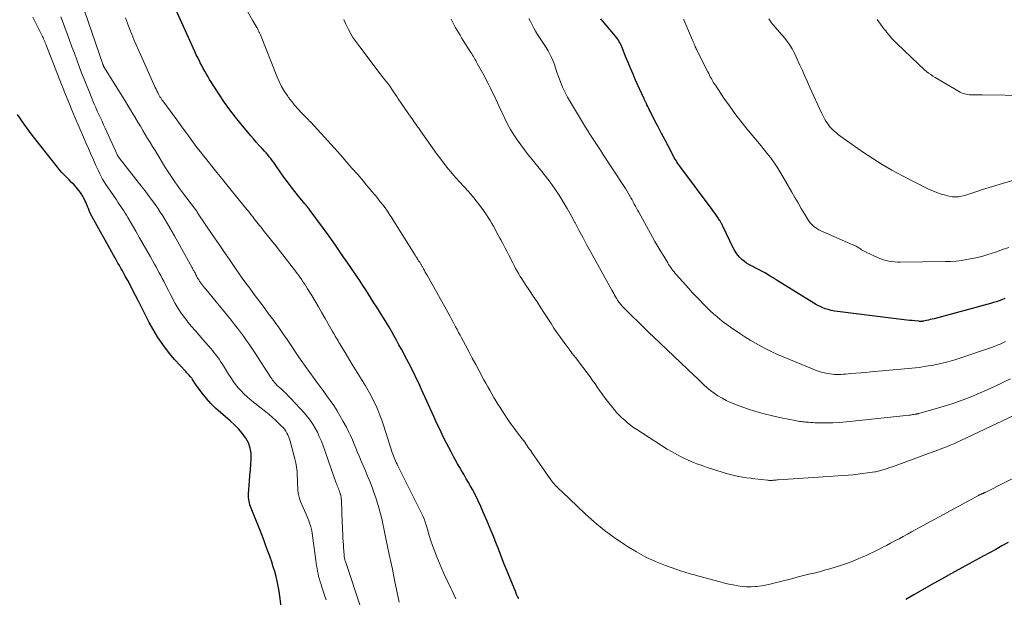
# Model space of a CAD drawing. Units: feet. Extents: x 2044995 to 2050000, y 559993 to 565004.
# Drawn here: x 2047533 to 2047731, y 560718 to 560834 of the extents above; entities that cross this region are included whole.
import ezdxf

# ---------------------------------------------------------------- set-up
doc = ezdxf.new("R2010")
doc.units = ezdxf.units.FT
doc.header["$LTSCALE"] = 100
doc.header["$MEASUREMENT"] = 0
doc.layers.add('CONTOUR INDEX', color=32, linetype='Continuous', lineweight=25)
doc.layers.add('CONTOUR INTERMEDIATE', color=40, linetype='Continuous', lineweight=15)

msp = doc.modelspace()

# ---------------------------------------------------------------- linework, layer by layer
at = {"layer": 'CONTOUR INDEX', "flags": 128}
for points, elevation in [([(2047633.69, 560717.34), (2047633.48, 560717.79), (2047633.28, 560718.25), (2047633.09, 560718.71), (2047631.96, 560721.45), (2047631.38, 560722.88), (2047630.8, 560724.32), (2047630.23, 560725.76), (2047629.67, 560727.2), (2047629.1, 560728.65), (2047628.53, 560730.09), (2047627.94, 560731.52), (2047627.35, 560732.95), (2047626.58, 560734.79), (2047626.08, 560735.95), (2047625.55, 560737.09), (2047624.98, 560738.21), (2047624.39, 560739.33), (2047624, 560740.02), (2047623.57, 560740.77), (2047623.15, 560741.52), (2047622.71, 560742.27), (2047622.27, 560743.01), (2047621.83, 560743.75), (2047621.4, 560744.5), (2047620.98, 560745.25), (2047620.57, 560746.01), (2047620.08, 560746.91), (2047619.62, 560747.79), (2047619.17, 560748.67), (2047618.73, 560749.55), (2047618.3, 560750.44), (2047617.87, 560751.33), (2047617.45, 560752.22), (2047617.03, 560753.12), (2047616.63, 560754.02), (2047614.17, 560759.47), (2047613.82, 560760.24), (2047613.46, 560761), (2047613.1, 560761.77), (2047612.73, 560762.53), (2047612.35, 560763.28), (2047611.97, 560764.03), (2047611.58, 560764.78), (2047611.19, 560765.53), (2047610.11, 560767.56), (2047609.61, 560768.48), (2047609.11, 560769.4), (2047608.6, 560770.31), (2047608.08, 560771.22), (2047607.55, 560772.12), (2047607.02, 560773.02), (2047606.47, 560773.91), (2047605.92, 560774.8), (2047605.13, 560776.05), (2047604.58, 560776.92), (2047604.03, 560777.79), (2047603.47, 560778.66), (2047602.92, 560779.53), (2047602.36, 560780.39), (2047601.79, 560781.25), (2047601.22, 560782.11), (2047600.65, 560782.96), (2047599.33, 560784.9), (2047598.08, 560786.72), (2047596.82, 560788.52), (2047595.54, 560790.31), (2047594.25, 560792.1), (2047591.75, 560795.5), (2047591.62, 560795.68), (2047591.49, 560795.85), (2047591.36, 560796.02), (2047591.22, 560796.19), (2047591.08, 560796.35), (2047590.94, 560796.52), (2047590.81, 560796.69), (2047590.67, 560796.85), (2047589.41, 560798.37), (2047588.65, 560799.31), (2047587.91, 560800.26), (2047587.19, 560801.22), (2047586.48, 560802.2), (2047585, 560804.31), (2047584.71, 560804.71), (2047584.42, 560805.12), (2047584.13, 560805.51), (2047583.83, 560805.91), (2047583.52, 560806.29), (2047583.2, 560806.68), (2047582.88, 560807.05), (2047582.55, 560807.42), (2047582.06, 560807.95), (2047581.48, 560808.58), (2047580.91, 560809.22), (2047580.35, 560809.87), (2047579.8, 560810.52), (2047577.84, 560812.86), (2047576.7, 560814.28), (2047575.59, 560815.73), (2047574.53, 560817.22), (2047573.51, 560818.73), (2047572.22, 560820.71), (2047571.87, 560821.25), (2047571.53, 560821.8), (2047571.2, 560822.36), (2047570.88, 560822.92), (2047570.56, 560823.48), (2047570.25, 560824.05), (2047569.95, 560824.62), (2047569.65, 560825.19), (2047569.53, 560825.41), (2047569.19, 560826.1), (2047568.85, 560826.79), (2047568.52, 560827.49), (2047568.2, 560828.19), (2047564.69, 560836.05)], 880), ([(2047731.47, 560777.74), (2047730.91, 560777.52), (2047730.34, 560777.31), (2047729.77, 560777.12), (2047729.19, 560776.94), (2047728.6, 560776.78), (2047717.26, 560773.71), (2047716.87, 560773.61), (2047716.49, 560773.52), (2047716.1, 560773.42), (2047715.7, 560773.34), (2047715.16, 560773.22), (2047715.04, 560773.2), (2047714.92, 560773.18), (2047714.8, 560773.17), (2047714.68, 560773.16), (2047714.56, 560773.16), (2047714.44, 560773.16), (2047714.32, 560773.17), (2047714.19, 560773.18), (2047713.37, 560773.26), (2047712.84, 560773.32), (2047712.3, 560773.37), (2047711.77, 560773.44), (2047711.24, 560773.5), (2047697.82, 560775.14), (2047697.19, 560775.24), (2047696.57, 560775.36), (2047695.96, 560775.53), (2047695.35, 560775.72), (2047694.76, 560775.96), (2047694.18, 560776.22), (2047693.61, 560776.51), (2047693.06, 560776.83), (2047685.66, 560781.41), (2047685.27, 560781.65), (2047684.87, 560781.9), (2047684.48, 560782.14), (2047684.09, 560782.39), (2047683.35, 560782.87), (2047683.34, 560782.88), (2047683.32, 560782.89), (2047683.3, 560782.9), (2047683.28, 560782.91), (2047683.2, 560782.95), (2047683.18, 560782.96), (2047683.16, 560782.97), (2047683.14, 560782.98), (2047683.12, 560782.99), (2047682.92, 560783.08), (2047682.8, 560783.13), (2047682.68, 560783.19), (2047682.56, 560783.25), (2047682.45, 560783.31), (2047680.01, 560784.61), (2047679.51, 560784.91), (2047679.02, 560785.25), (2047678.57, 560785.63), (2047678.15, 560786.04), (2047677.76, 560786.49), (2047677.41, 560786.96), (2047677.1, 560787.47), (2047676.82, 560787.99), (2047674.76, 560792.31), (2047674.68, 560792.46), (2047674.61, 560792.62), (2047674.53, 560792.78), (2047674.45, 560792.93), (2047674.38, 560793.09), (2047674.29, 560793.24), (2047674.2, 560793.39), (2047674.11, 560793.53), (2047673.75, 560794.07), (2047673.48, 560794.48), (2047673.19, 560794.89), (2047672.91, 560795.29), (2047672.61, 560795.69), (2047666.28, 560804.14), (2047666.09, 560804.41), (2047665.89, 560804.69), (2047665.7, 560804.96), (2047665.52, 560805.24), (2047665.34, 560805.53), (2047665.17, 560805.81), (2047665, 560806.1), (2047664.84, 560806.4), (2047663.75, 560808.46), (2047663.08, 560809.73), (2047662.42, 560811), (2047661.76, 560812.28), (2047661.11, 560813.55), (2047660.12, 560815.49), (2047659.97, 560815.8), (2047659.81, 560816.11), (2047659.65, 560816.43), (2047659.5, 560816.74), (2047659.31, 560817.13), (2047659.25, 560817.25), (2047659.19, 560817.37), (2047659.13, 560817.49), (2047659.08, 560817.62), (2047659.02, 560817.74), (2047658.96, 560817.86), (2047658.9, 560817.98), (2047658.85, 560818.11), (2047657.22, 560821.73), (2047656.7, 560822.91), (2047656.19, 560824.09), (2047655.7, 560825.28), (2047655.21, 560826.47), (2047654.5, 560828.24), (2047654.37, 560828.55), (2047654.23, 560828.85), (2047654.08, 560829.15), (2047653.91, 560829.44), (2047653.74, 560829.72), (2047653.55, 560830), (2047653.35, 560830.26), (2047653.14, 560830.52), (2047650.53, 560833.63), (2047650.38, 560833.82), (2047650.24, 560834.02)], 900), ([(2047586.13, 560714.2), (2047585.66, 560717.89), (2047585.52, 560718.89), (2047585.34, 560719.89), (2047585.13, 560720.87), (2047584.88, 560721.85), (2047584.61, 560722.83), (2047584.32, 560723.8), (2047584.01, 560724.76), (2047583.68, 560725.72), (2047583.62, 560725.9), (2047583.25, 560726.94), (2047582.86, 560727.99), (2047582.47, 560729.02), (2047582.07, 560730.06), (2047579.89, 560735.6), (2047579.76, 560735.94), (2047579.64, 560736.29), (2047579.54, 560736.64), (2047579.45, 560737), (2047579.39, 560737.36), (2047579.34, 560737.72), (2047579.33, 560738.08), (2047579.34, 560738.44), (2047579.54, 560741.02), (2047579.63, 560742.15), (2047579.72, 560743.28), (2047579.81, 560744.41), (2047579.9, 560745.54), (2047579.88, 560746.63), (2047579.71, 560747.69), (2047579.33, 560748.7), (2047578.81, 560749.66), (2047578.77, 560749.72), (2047578.08, 560750.65), (2047577.34, 560751.54), (2047576.53, 560752.37), (2047575.67, 560753.16), (2047573.72, 560754.82), (2047572.73, 560755.73), (2047571.77, 560756.67), (2047570.89, 560757.68), (2047570.04, 560758.73), (2047568.68, 560760.56), (2047568.55, 560760.73), (2047568.43, 560760.91), (2047568.32, 560761.08), (2047568.21, 560761.27), (2047568.1, 560761.46), (2047568.05, 560761.55), (2047568, 560761.63), (2047567.94, 560761.72), (2047567.88, 560761.8), (2047567.82, 560761.88), (2047567.76, 560761.95), (2047567.7, 560762.03), (2047567.63, 560762.1), (2047567.41, 560762.33), (2047567.23, 560762.52), (2047567.06, 560762.7), (2047566.88, 560762.89), (2047566.71, 560763.08), (2047564.49, 560765.53), (2047563.26, 560766.98), (2047562.11, 560768.49), (2047561.06, 560770.07), (2047560.09, 560771.7), (2047559.39, 560772.97), (2047558.82, 560774.03), (2047558.26, 560775.09), (2047557.72, 560776.16), (2047557.19, 560777.24), (2047557.12, 560777.39), (2047556.62, 560778.39), (2047556.11, 560779.4), (2047555.59, 560780.39), (2047555.06, 560781.38), (2047554.55, 560782.29), (2047554.26, 560782.82), (2047553.97, 560783.34), (2047553.68, 560783.86), (2047553.38, 560784.39), (2047553.09, 560784.91), (2047552.8, 560785.43), (2047552.51, 560785.96), (2047552.22, 560786.48), (2047547.59, 560794.79), (2047547.54, 560794.87), (2047547.47, 560795), (2047547.44, 560795.06), (2047547.41, 560795.12), (2047547.39, 560795.18), (2047547.36, 560795.25), (2047547.14, 560795.88), (2047546.99, 560796.27), (2047546.84, 560796.64), (2047546.68, 560797.01), (2047546.51, 560797.38), (2047546.31, 560797.8), (2047546.01, 560798.36), (2047545.68, 560798.9), (2047545.31, 560799.41), (2047544.9, 560799.9), (2047544.72, 560800.11), (2047544.25, 560800.63), (2047543.77, 560801.14), (2047543.28, 560801.64), (2047542.78, 560802.13), (2047542.28, 560802.62), (2047541.8, 560803.13), (2047541.35, 560803.66), (2047540.9, 560804.2), (2047535.62, 560810.93), (2047534.2, 560812.83), (2047532.85, 560814.79)], 860), ([(2047732.14, 560728.69), (2047730.89, 560728), (2047729.64, 560727.3), (2047728.39, 560726.62), (2047727.13, 560725.93), (2047724.88, 560724.7), (2047722.82, 560723.58), (2047720.76, 560722.44), (2047718.71, 560721.3), (2047716.66, 560720.15), (2047713.17, 560718.17), (2047712.35, 560717.7), (2047711.54, 560717.23)], 880)]:
    msp.add_lwpolyline(points, dxfattribs=dict(at, elevation=elevation))
at = {"layer": 'CONTOUR INTERMEDIATE', "flags": 128}
for points, elevation in [([(2047609.63, 560716.69), (2047609.19, 560718.91), (2047608.74, 560721.12), (2047608.28, 560723.33), (2047607.67, 560726.27), (2047607.33, 560727.89), (2047606.99, 560729.51), (2047606.65, 560731.13), (2047606.31, 560732.74), (2047606.28, 560732.88), (2047605.92, 560734.42), (2047605.51, 560735.95), (2047605.04, 560737.46), (2047604.52, 560738.95), (2047604.34, 560739.44), (2047603.87, 560740.68), (2047603.38, 560741.91), (2047602.88, 560743.13), (2047602.36, 560744.34), (2047602.04, 560745.07), (2047601.67, 560745.92), (2047601.3, 560746.77), (2047600.95, 560747.63), (2047600.6, 560748.49), (2047600.25, 560749.35), (2047599.87, 560750.19), (2047599.47, 560751.03), (2047599.04, 560751.86), (2047598.41, 560753.04), (2047597.81, 560754.12), (2047597.17, 560755.18), (2047596.5, 560756.22), (2047595.79, 560757.23), (2047595.06, 560758.23), (2047594.33, 560759.23), (2047593.6, 560760.23), (2047592.86, 560761.23), (2047592.55, 560761.66), (2047591.67, 560762.87), (2047590.79, 560764.1), (2047589.94, 560765.33), (2047589.09, 560766.57), (2047587.79, 560768.5), (2047587.38, 560769.11), (2047586.96, 560769.72), (2047586.55, 560770.33), (2047586.13, 560770.94), (2047585.71, 560771.54), (2047585.28, 560772.14), (2047584.85, 560772.74), (2047584.42, 560773.34), (2047583.4, 560774.71), (2047582.64, 560775.73), (2047581.88, 560776.76), (2047581.12, 560777.78), (2047580.36, 560778.8), (2047579.6, 560779.83), (2047578.84, 560780.86), (2047578.1, 560781.89), (2047577.36, 560782.94), (2047576.6, 560784.03), (2047575.49, 560785.63), (2047574.38, 560787.23), (2047573.29, 560788.84), (2047572.19, 560790.45), (2047569.24, 560794.82), (2047569.18, 560794.9), (2047569.13, 560794.98), (2047569.08, 560795.06), (2047569.03, 560795.14), (2047568.93, 560795.31), (2047568.88, 560795.38), (2047565.9, 560799.34), (2047565.47, 560799.91), (2047565.05, 560800.49), (2047564.63, 560801.07), (2047564.23, 560801.66), (2047563.83, 560802.26), (2047563.43, 560802.85), (2047563.05, 560803.46), (2047562.67, 560804.06), (2047560.55, 560807.54), (2047560.05, 560808.35), (2047559.56, 560809.16), (2047559.06, 560809.98), (2047558.57, 560810.79), (2047558.08, 560811.6), (2047557.59, 560812.42), (2047557.1, 560813.24), (2047556.61, 560814.05), (2047556.59, 560814.09), (2047556.09, 560814.93), (2047555.59, 560815.76), (2047555.08, 560816.6), (2047554.57, 560817.43), (2047550.36, 560824.21), (2047550.33, 560824.27), (2047550.3, 560824.33), (2047550.26, 560824.39), (2047550.23, 560824.45), (2047550.21, 560824.51), (2047550.18, 560824.57), (2047550.15, 560824.63), (2047550.13, 560824.69), (2047550.11, 560824.75), (2047550.09, 560824.81), (2047550.07, 560824.87), (2047550.05, 560824.94), (2047544.95, 560839.84)], 872), ([(2047739.36, 560744.77), (2047727.65, 560738.82), (2047727.56, 560738.78), (2047727.47, 560738.73), (2047727.38, 560738.69), (2047727.29, 560738.65), (2047727.2, 560738.61), (2047727.11, 560738.57), (2047727.02, 560738.53), (2047726.92, 560738.49), (2047726.82, 560738.45), (2047726.72, 560738.42), (2047726.63, 560738.38), (2047726.53, 560738.34), (2047726.44, 560738.3), (2047726.35, 560738.26), (2047726.26, 560738.21), (2047726.16, 560738.17), (2047712.73, 560730.83), (2047711.88, 560730.37), (2047711.04, 560729.91), (2047710.2, 560729.45), (2047709.35, 560728.99), (2047708.51, 560728.53), (2047707.66, 560728.08), (2047706.8, 560727.65), (2047705.94, 560727.23), (2047703.46, 560726.03), (2047702.13, 560725.43), (2047700.79, 560724.87), (2047699.42, 560724.37), (2047698.04, 560723.91), (2047697.35, 560723.7), (2047696.3, 560723.39), (2047695.24, 560723.09), (2047694.18, 560722.81), (2047693.11, 560722.54), (2047692.04, 560722.29), (2047690.98, 560722.02), (2047689.91, 560721.75), (2047688.85, 560721.47), (2047685.56, 560720.6), (2047684.57, 560720.36), (2047683.58, 560720.16), (2047682.58, 560719.99), (2047681.57, 560719.86), (2047681.36, 560719.83), (2047680.46, 560719.77), (2047679.55, 560719.76), (2047678.65, 560719.83), (2047677.75, 560719.96), (2047676.86, 560720.13), (2047675.97, 560720.32), (2047675.08, 560720.53), (2047674.2, 560720.76), (2047669.92, 560721.92), (2047669.49, 560722.04), (2047669.05, 560722.16), (2047668.62, 560722.27), (2047668.18, 560722.38), (2047667.75, 560722.5), (2047667.32, 560722.63), (2047666.9, 560722.76), (2047666.47, 560722.91), (2047663.25, 560724.06), (2047661.24, 560724.86), (2047659.29, 560725.75), (2047657.4, 560726.77), (2047655.55, 560727.88), (2047654.96, 560728.27), (2047652.89, 560729.69), (2047650.88, 560731.19), (2047648.96, 560732.79), (2047647.09, 560734.46), (2047642.35, 560738.93), (2047642.21, 560739.06), (2047642.06, 560739.2), (2047641.92, 560739.33), (2047641.78, 560739.47), (2047641.63, 560739.6), (2047641.49, 560739.74), (2047641.35, 560739.88), (2047641.22, 560740.02), (2047641.02, 560740.23), (2047640.8, 560740.48), (2047640.58, 560740.73), (2047640.37, 560741), (2047640.17, 560741.27), (2047636.35, 560746.77), (2047636.11, 560747.12), (2047635.87, 560747.46), (2047635.63, 560747.81), (2047635.39, 560748.16), (2047635.15, 560748.5), (2047634.9, 560748.84), (2047634.65, 560749.18), (2047634.4, 560749.52), (2047633.47, 560750.73), (2047632.76, 560751.68), (2047632.07, 560752.64), (2047631.39, 560753.62), (2047630.74, 560754.6), (2047629.95, 560755.81), (2047629.52, 560756.49), (2047629.09, 560757.18), (2047628.68, 560757.88), (2047628.28, 560758.59), (2047627.88, 560759.3), (2047627.49, 560760.01), (2047627.1, 560760.72), (2047626.71, 560761.43), (2047625.73, 560763.23), (2047625.04, 560764.51), (2047624.34, 560765.8), (2047623.65, 560767.09), (2047622.97, 560768.37), (2047622.19, 560769.85), (2047621.89, 560770.4), (2047621.6, 560770.95), (2047621.31, 560771.51), (2047621.01, 560772.06), (2047620.72, 560772.62), (2047620.42, 560773.17), (2047620.12, 560773.72), (2047619.81, 560774.27), (2047615.26, 560782.44), (2047615.08, 560782.76), (2047614.9, 560783.08), (2047614.73, 560783.4), (2047614.56, 560783.72), (2047614.34, 560784.13), (2047614.28, 560784.24), (2047614.21, 560784.36), (2047614.15, 560784.48), (2047614.08, 560784.6), (2047614.01, 560784.71), (2047613.93, 560784.82), (2047613.86, 560784.94), (2047613.78, 560785.05), (2047613.56, 560785.38), (2047613.38, 560785.65), (2047613.2, 560785.93), (2047613.02, 560786.21), (2047612.84, 560786.49), (2047608.6, 560793.35), (2047608.17, 560794.02), (2047607.73, 560794.69), (2047607.28, 560795.34), (2047606.82, 560795.99), (2047606.34, 560796.62), (2047605.86, 560797.25), (2047605.37, 560797.87), (2047604.86, 560798.49), (2047604.74, 560798.63), (2047604.17, 560799.31), (2047603.6, 560799.99), (2047603.03, 560800.67), (2047602.46, 560801.35), (2047601.32, 560802.69), (2047600.16, 560804.02), (2047599, 560805.36), (2047597.83, 560806.68), (2047596.64, 560807.99), (2047591.87, 560813.23), (2047591.79, 560813.3), (2047591.72, 560813.38), (2047591.64, 560813.46), (2047591.57, 560813.54), (2047591.49, 560813.62), (2047591.42, 560813.7), (2047591.34, 560813.77), (2047591.27, 560813.85), (2047590.01, 560815.13), (2047589.32, 560815.86), (2047588.65, 560816.61), (2047588.03, 560817.39), (2047587.42, 560818.19), (2047587.24, 560818.45), (2047586.6, 560819.41), (2047586.01, 560820.41), (2047585.49, 560821.44), (2047585.02, 560822.5), (2047581.73, 560830.81), (2047581.67, 560830.94), (2047581.62, 560831.07), (2047581.57, 560831.2), (2047581.51, 560831.32), (2047581.45, 560831.45), (2047581.39, 560831.58), (2047581.33, 560831.7), (2047581.26, 560831.82), (2047581, 560832.28), (2047580.79, 560832.62), (2047580.59, 560832.97), (2047580.39, 560833.32), (2047580.19, 560833.67), (2047578.91, 560835.92)], 884), ([(2047595, 560717.13), (2047594.73, 560717.91), (2047594.46, 560718.69), (2047594.19, 560719.47), (2047593.93, 560720.25), (2047593.76, 560720.79), (2047593.6, 560721.31), (2047593.45, 560721.83), (2047593.33, 560722.37), (2047593.22, 560722.9), (2047593.13, 560723.44), (2047593.04, 560723.98), (2047592.96, 560724.52), (2047592.89, 560725.07), (2047592.14, 560730.54), (2047592.05, 560731.06), (2047591.95, 560731.57), (2047591.81, 560732.08), (2047591.64, 560732.58), (2047591.46, 560733.07), (2047591.28, 560733.56), (2047591.08, 560734.05), (2047590.87, 560734.54), (2047589.83, 560736.96), (2047589.63, 560737.5), (2047589.46, 560738.05), (2047589.35, 560738.62), (2047589.28, 560739.19), (2047589.24, 560739.77), (2047589.21, 560740.36), (2047589.19, 560740.94), (2047589.17, 560741.52), (2047589.16, 560742.1), (2047589.12, 560742.97), (2047589.03, 560743.83), (2047588.87, 560744.68), (2047588.68, 560745.53), (2047587.72, 560749.06), (2047587.59, 560749.49), (2047587.44, 560749.9), (2047587.26, 560750.31), (2047587.06, 560750.71), (2047586.83, 560751.09), (2047586.58, 560751.45), (2047586.3, 560751.79), (2047585.99, 560752.11), (2047585.41, 560752.69), (2047584.78, 560753.28), (2047584.15, 560753.85), (2047583.5, 560754.41), (2047582.84, 560754.95), (2047579.69, 560757.46), (2047579.05, 560758), (2047578.43, 560758.57), (2047577.84, 560759.18), (2047577.29, 560759.81), (2047576.76, 560760.48), (2047576.26, 560761.15), (2047575.78, 560761.85), (2047575.32, 560762.56), (2047574.31, 560764.2), (2047574.02, 560764.66), (2047573.73, 560765.12), (2047573.42, 560765.56), (2047573.11, 560766.01), (2047572.78, 560766.44), (2047572.45, 560766.87), (2047572.1, 560767.29), (2047571.75, 560767.7), (2047570.16, 560769.51), (2047569.41, 560770.38), (2047568.66, 560771.26), (2047567.91, 560772.14), (2047567.17, 560773.02), (2047567.13, 560773.07), (2047566.44, 560773.95), (2047565.79, 560774.85), (2047565.19, 560775.79), (2047564.62, 560776.75), (2047564.22, 560777.49), (2047563.89, 560778.1), (2047563.56, 560778.72), (2047563.24, 560779.35), (2047562.93, 560779.98), (2047562.89, 560780.06), (2047562.6, 560780.65), (2047562.31, 560781.24), (2047562.01, 560781.81), (2047561.69, 560782.39), (2047561.38, 560782.96), (2047561.06, 560783.54), (2047560.74, 560784.11), (2047560.43, 560784.68), (2047559.62, 560786.13), (2047558.89, 560787.43), (2047558.17, 560788.72), (2047557.43, 560790.01), (2047556.69, 560791.3), (2047555.1, 560794.06), (2047554.83, 560794.52), (2047554.55, 560794.97), (2047554.26, 560795.42), (2047553.96, 560795.86), (2047553.66, 560796.3), (2047553.36, 560796.74), (2047553.06, 560797.18), (2047552.76, 560797.62), (2047550.97, 560800.21), (2047550.63, 560800.73), (2047550.31, 560801.25), (2047550, 560801.78), (2047549.71, 560802.32), (2047549.44, 560802.87), (2047549.17, 560803.43), (2047548.91, 560803.98), (2047548.65, 560804.54), (2047548.15, 560805.68), (2047547.65, 560806.81), (2047547.15, 560807.94), (2047546.65, 560809.07), (2047546.16, 560810.21), (2047544.41, 560814.26), (2047544.06, 560815.07), (2047543.72, 560815.89), (2047543.38, 560816.71), (2047543.05, 560817.53), (2047542.72, 560818.35), (2047542.4, 560819.18), (2047542.07, 560820), (2047541.75, 560820.82), (2047538.56, 560828.96), (2047538.46, 560829.22), (2047538.35, 560829.48), (2047538.24, 560829.74), (2047538.13, 560830), (2047538.02, 560830.26), (2047537.9, 560830.51), (2047537.78, 560830.77), (2047537.66, 560831.02), (2047535.97, 560834.36)], 864), ([(2047602.09, 560715.16), (2047598.83, 560724.85), (2047598.78, 560725), (2047598.74, 560725.15), (2047598.7, 560725.31), (2047598.66, 560725.46), (2047598.63, 560725.62), (2047598.6, 560725.78), (2047598.58, 560725.94), (2047598.57, 560726.09), (2047598.5, 560727.01), (2047598.46, 560727.63), (2047598.42, 560728.25), (2047598.39, 560728.87), (2047598.35, 560729.49), (2047598.34, 560729.72), (2047598.31, 560730.45), (2047598.27, 560731.18), (2047598.24, 560731.91), (2047598.21, 560732.64), (2047598.03, 560737.12), (2047598.01, 560737.45), (2047597.97, 560737.77), (2047597.9, 560738.09), (2047597.82, 560738.41), (2047597.8, 560738.48), (2047597.72, 560738.75), (2047597.63, 560739.03), (2047597.52, 560739.3), (2047597.42, 560739.57), (2047597.31, 560739.84), (2047597.2, 560740.11), (2047597.1, 560740.38), (2047597, 560740.65), (2047594.28, 560748.31), (2047593.95, 560749.18), (2047593.59, 560750.04), (2047593.19, 560750.87), (2047592.76, 560751.7), (2047592.28, 560752.49), (2047591.76, 560753.26), (2047591.19, 560753.99), (2047590.59, 560754.7), (2047587.85, 560757.67), (2047587.39, 560758.15), (2047586.93, 560758.63), (2047586.45, 560759.08), (2047585.96, 560759.53), (2047585.42, 560760.01), (2047585.19, 560760.22), (2047584.98, 560760.43), (2047584.77, 560760.66), (2047584.56, 560760.88), (2047584.37, 560761.12), (2047584.18, 560761.36), (2047584.01, 560761.6), (2047583.84, 560761.86), (2047580.56, 560766.96), (2047580.02, 560767.79), (2047579.47, 560768.61), (2047578.9, 560769.41), (2047578.33, 560770.22), (2047577.74, 560771.01), (2047577.14, 560771.79), (2047576.53, 560772.57), (2047575.91, 560773.33), (2047570.73, 560779.64), (2047570.52, 560779.9), (2047570.31, 560780.17), (2047570.1, 560780.43), (2047569.89, 560780.7), (2047569.86, 560780.73), (2047569.67, 560780.99), (2047569.49, 560781.25), (2047569.32, 560781.52), (2047569.16, 560781.8), (2047569.05, 560782), (2047568.95, 560782.18), (2047568.86, 560782.36), (2047568.77, 560782.54), (2047568.68, 560782.72), (2047568.67, 560782.74), (2047568.59, 560782.91), (2047568.5, 560783.07), (2047568.42, 560783.24), (2047568.33, 560783.4), (2047568.24, 560783.57), (2047568.15, 560783.73), (2047568.06, 560783.9), (2047567.97, 560784.06), (2047564.45, 560790.4), (2047563.99, 560791.2), (2047563.53, 560792.01), (2047563.07, 560792.8), (2047562.59, 560793.6), (2047562.1, 560794.38), (2047561.6, 560795.16), (2047561.09, 560795.93), (2047560.56, 560796.69), (2047560.41, 560796.89), (2047559.79, 560797.75), (2047559.16, 560798.59), (2047558.53, 560799.43), (2047557.89, 560800.26), (2047553.36, 560806.06), (2047553.3, 560806.13), (2047553.24, 560806.21), (2047553.19, 560806.29), (2047553.13, 560806.36), (2047553.04, 560806.48), (2047553.03, 560806.5), (2047553.02, 560806.52), (2047553.01, 560806.54), (2047553, 560806.56), (2047552.95, 560806.65), (2047552.94, 560806.67), (2047552.93, 560806.69), (2047552.92, 560806.71), (2047552.91, 560806.73), (2047550.5, 560812.05), (2047550.19, 560812.73), (2047549.88, 560813.42), (2047549.56, 560814.11), (2047549.25, 560814.79), (2047548.93, 560815.48), (2047548.63, 560816.17), (2047548.33, 560816.86), (2047548.04, 560817.55), (2047547.33, 560819.26), (2047546.81, 560820.56), (2047546.29, 560821.87), (2047545.78, 560823.17), (2047545.29, 560824.48), (2047544.8, 560825.8), (2047544.31, 560827.11), (2047543.82, 560828.43), (2047543.33, 560829.74), (2047541.91, 560833.56), (2047541.59, 560834.41)], 868), ([(2047621.08, 560717.33), (2047620.22, 560719.07), (2047620.03, 560719.46), (2047619.29, 560721.02), (2047618.57, 560722.59), (2047617.9, 560724.17), (2047617.24, 560725.77), (2047616.68, 560727.22), (2047616.34, 560728.11), (2047616.03, 560729.01), (2047615.74, 560729.91), (2047615.47, 560730.83), (2047615.13, 560732.04), (2047615.04, 560732.35), (2047614.94, 560732.66), (2047614.84, 560732.97), (2047614.73, 560733.27), (2047614.62, 560733.58), (2047614.49, 560733.88), (2047614.36, 560734.17), (2047614.22, 560734.46), (2047609.39, 560744.08), (2047609.23, 560744.41), (2047609.07, 560744.75), (2047608.92, 560745.08), (2047608.78, 560745.42), (2047608.64, 560745.76), (2047608.51, 560746.1), (2047608.39, 560746.45), (2047608.27, 560746.79), (2047606.51, 560752.27), (2047606.16, 560753.31), (2047605.78, 560754.33), (2047605.37, 560755.34), (2047604.93, 560756.34), (2047604.45, 560757.32), (2047603.96, 560758.3), (2047603.43, 560759.25), (2047602.87, 560760.19), (2047600.22, 560764.52), (2047599.74, 560765.31), (2047599.26, 560766.1), (2047598.78, 560766.88), (2047598.31, 560767.67), (2047597.73, 560768.63), (2047597.54, 560768.94), (2047597.35, 560769.25), (2047597.17, 560769.57), (2047596.98, 560769.88), (2047596.8, 560770.2), (2047596.61, 560770.51), (2047596.43, 560770.83), (2047596.25, 560771.15), (2047594.75, 560773.76), (2047594.08, 560774.91), (2047593.41, 560776.07), (2047592.73, 560777.22), (2047592.05, 560778.36), (2047591.23, 560779.73), (2047590.95, 560780.19), (2047590.66, 560780.64), (2047590.37, 560781.09), (2047590.06, 560781.53), (2047589.75, 560781.97), (2047589.44, 560782.4), (2047589.12, 560782.83), (2047588.79, 560783.26), (2047587.63, 560784.78), (2047586.72, 560785.96), (2047585.8, 560787.13), (2047584.88, 560788.31), (2047583.95, 560789.47), (2047582.32, 560791.51), (2047582.06, 560791.84), (2047581.8, 560792.16), (2047581.54, 560792.49), (2047581.28, 560792.81), (2047581.02, 560793.14), (2047580.77, 560793.47), (2047580.51, 560793.8), (2047580.26, 560794.13), (2047580.19, 560794.22), (2047579.9, 560794.59), (2047579.61, 560794.96), (2047579.32, 560795.33), (2047579.02, 560795.7), (2047574.99, 560800.65), (2047573.98, 560801.9), (2047572.97, 560803.15), (2047571.96, 560804.4), (2047570.95, 560805.66), (2047570.36, 560806.39), (2047569.66, 560807.28), (2047568.96, 560808.18), (2047568.28, 560809.1), (2047567.6, 560810.02), (2047566.93, 560810.94), (2047566.27, 560811.87), (2047565.59, 560812.79), (2047564.92, 560813.71), (2047562.1, 560817.54), (2047562.01, 560817.65), (2047561.93, 560817.77), (2047561.85, 560817.89), (2047561.77, 560818), (2047561.69, 560818.12), (2047561.61, 560818.24), (2047561.54, 560818.36), (2047561.47, 560818.49), (2047561.26, 560818.88), (2047561.09, 560819.21), (2047560.92, 560819.54), (2047560.76, 560819.87), (2047560.6, 560820.2), (2047557.66, 560826.7), (2047557.19, 560827.76), (2047556.73, 560828.83), (2047556.29, 560829.9), (2047555.86, 560830.98), (2047555.44, 560832.06), (2047555.02, 560833.15), (2047554.61, 560834.24)], 876), ([(2047735.85, 560755.44), (2047722.63, 560749.18), (2047721.92, 560748.86), (2047721.21, 560748.54), (2047720.48, 560748.25), (2047719.75, 560747.96), (2047709.99, 560744.31), (2047709.45, 560744.11), (2047708.91, 560743.92), (2047708.37, 560743.74), (2047707.82, 560743.56), (2047707.19, 560743.37), (2047706.96, 560743.29), (2047706.72, 560743.23), (2047706.49, 560743.16), (2047706.25, 560743.09), (2047706.01, 560743.04), (2047705.78, 560742.98), (2047705.54, 560742.93), (2047705.3, 560742.89), (2047703.85, 560742.67), (2047702.88, 560742.53), (2047701.91, 560742.41), (2047700.94, 560742.32), (2047699.97, 560742.24), (2047685.88, 560741.28), (2047685.67, 560741.26), (2047685.45, 560741.24), (2047685.24, 560741.23), (2047685.03, 560741.21), (2047684.89, 560741.19), (2047684.74, 560741.18), (2047684.6, 560741.17), (2047684.45, 560741.17), (2047684.3, 560741.17), (2047684.16, 560741.17), (2047684.01, 560741.17), (2047683.86, 560741.19), (2047683.72, 560741.2), (2047681.21, 560741.49), (2047680.38, 560741.6), (2047679.55, 560741.71), (2047678.72, 560741.84), (2047677.89, 560741.98), (2047677.06, 560742.15), (2047676.25, 560742.33), (2047675.44, 560742.55), (2047674.63, 560742.8), (2047671.63, 560743.78), (2047670.58, 560744.14), (2047669.54, 560744.53), (2047668.51, 560744.94), (2047667.49, 560745.38), (2047666.49, 560745.86), (2047665.5, 560746.36), (2047664.54, 560746.91), (2047663.59, 560747.49), (2047657.45, 560751.43), (2047656.82, 560751.85), (2047656.2, 560752.3), (2047655.61, 560752.77), (2047655.02, 560753.26), (2047654.46, 560753.77), (2047653.92, 560754.3), (2047653.4, 560754.86), (2047652.91, 560755.44), (2047652.09, 560756.44), (2047651.56, 560757.11), (2047651.03, 560757.79), (2047650.53, 560758.48), (2047650.04, 560759.19), (2047649.56, 560759.89), (2047649.07, 560760.6), (2047648.57, 560761.29), (2047648.05, 560761.98), (2047645.11, 560765.88), (2047644.48, 560766.72), (2047643.85, 560767.57), (2047643.22, 560768.41), (2047642.6, 560769.25), (2047641.98, 560770.1), (2047641.38, 560770.96), (2047640.79, 560771.83), (2047640.22, 560772.71), (2047638.9, 560774.76), (2047638.15, 560775.92), (2047637.4, 560777.09), (2047636.63, 560778.24), (2047635.87, 560779.39), (2047635.02, 560780.67), (2047634.68, 560781.18), (2047634.34, 560781.71), (2047634.02, 560782.23), (2047633.7, 560782.76), (2047633.39, 560783.3), (2047633.08, 560783.84), (2047632.79, 560784.38), (2047632.5, 560784.93), (2047631.68, 560786.52), (2047631.28, 560787.28), (2047630.88, 560788.05), (2047630.48, 560788.81), (2047630.08, 560789.58), (2047629.9, 560789.91), (2047629.58, 560790.51), (2047629.26, 560791.1), (2047628.94, 560791.7), (2047628.62, 560792.3), (2047628.28, 560792.88), (2047627.94, 560793.47), (2047627.57, 560794.04), (2047627.2, 560794.6), (2047626.59, 560795.49), (2047625.88, 560796.47), (2047625.15, 560797.44), (2047624.38, 560798.37), (2047623.58, 560799.28), (2047621.78, 560801.27), (2047621.19, 560801.93), (2047620.6, 560802.6), (2047620.02, 560803.27), (2047619.45, 560803.95), (2047618.89, 560804.64), (2047618.35, 560805.33), (2047617.81, 560806.04), (2047617.3, 560806.76), (2047613.96, 560811.51), (2047613.72, 560811.85), (2047613.48, 560812.19), (2047613.23, 560812.53), (2047612.99, 560812.87), (2047612.75, 560813.21), (2047612.51, 560813.55), (2047612.27, 560813.9), (2047612.03, 560814.24), (2047609.46, 560817.97), (2047609.15, 560818.42), (2047608.84, 560818.87), (2047608.54, 560819.32), (2047608.24, 560819.78), (2047607.7, 560820.6), (2047607.66, 560820.65), (2047607.63, 560820.69), (2047607.6, 560820.74), (2047607.57, 560820.79), (2047607.53, 560820.83), (2047607.5, 560820.88), (2047607.47, 560820.92), (2047607.43, 560820.97), (2047606.8, 560821.75), (2047606.46, 560822.18), (2047606.11, 560822.62), (2047605.77, 560823.06), (2047605.43, 560823.5), (2047601.51, 560828.65), (2047600.92, 560829.46), (2047600.36, 560830.3), (2047599.85, 560831.17), (2047599.37, 560832.06), (2047598.93, 560832.97), (2047598.52, 560833.89)], 888), ([(2047732.63, 560761.64), (2047731.36, 560761.01), (2047730.92, 560760.79), (2047729.42, 560760.07), (2047727.91, 560759.37), (2047726.39, 560758.7), (2047724.85, 560758.06), (2047724.7, 560758), (2047723.08, 560757.38), (2047721.44, 560756.79), (2047719.78, 560756.25), (2047718.12, 560755.76), (2047714.17, 560754.65), (2047714.08, 560754.62), (2047713.99, 560754.6), (2047713.89, 560754.57), (2047713.8, 560754.55), (2047713.7, 560754.53), (2047713.61, 560754.51), (2047713.51, 560754.49), (2047713.42, 560754.48), (2047713.16, 560754.43), (2047712.93, 560754.4), (2047712.71, 560754.36), (2047712.48, 560754.33), (2047712.25, 560754.31), (2047700.93, 560753.07), (2047699.59, 560752.94), (2047698.24, 560752.85), (2047696.89, 560752.79), (2047695.54, 560752.77), (2047693.7, 560752.78), (2047693.26, 560752.78), (2047692.83, 560752.8), (2047692.4, 560752.83), (2047691.96, 560752.86), (2047691.7, 560752.89), (2047691.4, 560752.92), (2047691.1, 560752.95), (2047690.8, 560752.98), (2047690.5, 560753.01), (2047690.19, 560753.05), (2047689.9, 560753.1), (2047689.6, 560753.15), (2047689.3, 560753.2), (2047686.47, 560753.76), (2047684.77, 560754.14), (2047683.08, 560754.55), (2047681.41, 560755.04), (2047679.75, 560755.57), (2047678.05, 560756.16), (2047677.16, 560756.49), (2047676.29, 560756.86), (2047675.44, 560757.27), (2047674.61, 560757.71), (2047674.52, 560757.76), (2047673.76, 560758.22), (2047673.01, 560758.72), (2047672.3, 560759.26), (2047671.62, 560759.83), (2047670.95, 560760.43), (2047670.28, 560761.04), (2047669.63, 560761.65), (2047668.98, 560762.26), (2047660.82, 560770.07), (2047660.72, 560770.16), (2047660.62, 560770.25), (2047660.52, 560770.35), (2047660.42, 560770.44), (2047660.37, 560770.49), (2047660.3, 560770.56), (2047660.23, 560770.62), (2047660.16, 560770.69), (2047660.09, 560770.75), (2047660.02, 560770.82), (2047659.96, 560770.88), (2047659.89, 560770.95), (2047659.82, 560771.02), (2047654.53, 560776.24), (2047654.35, 560776.43), (2047654.18, 560776.62), (2047654.01, 560776.83), (2047653.85, 560777.03), (2047653.7, 560777.25), (2047653.56, 560777.46), (2047653.42, 560777.68), (2047653.29, 560777.91), (2047653.17, 560778.13), (2047652.98, 560778.47), (2047652.8, 560778.8), (2047652.61, 560779.14), (2047652.42, 560779.48), (2047648.14, 560787.24), (2047647.35, 560788.67), (2047646.58, 560790.11), (2047645.81, 560791.55), (2047645.05, 560793), (2047645, 560793.09), (2047644.25, 560794.48), (2047643.47, 560795.86), (2047642.66, 560797.21), (2047641.82, 560798.55), (2047640.94, 560799.86), (2047640.03, 560801.15), (2047639.08, 560802.41), (2047638.09, 560803.64), (2047636.38, 560805.71), (2047635.6, 560806.68), (2047634.84, 560807.67), (2047634.1, 560808.67), (2047633.38, 560809.69), (2047632.7, 560810.73), (2047632.06, 560811.79), (2047631.47, 560812.88), (2047630.91, 560813.99), (2047629.78, 560816.39), (2047629.43, 560817.13), (2047629.08, 560817.86), (2047628.74, 560818.6), (2047628.39, 560819.33), (2047628.04, 560820.06), (2047627.68, 560820.79), (2047627.3, 560821.51), (2047626.92, 560822.23), (2047625.37, 560825.07), (2047625.22, 560825.35), (2047625.06, 560825.63), (2047624.9, 560825.91), (2047624.74, 560826.19), (2047624.58, 560826.46), (2047624.42, 560826.74), (2047624.25, 560827.01), (2047624.08, 560827.28), (2047622.55, 560829.71), (2047622.22, 560830.23), (2047621.89, 560830.76), (2047621.56, 560831.28), (2047621.24, 560831.81), (2047620.93, 560832.34), (2047620.63, 560832.88), (2047620.36, 560833.43), (2047620.1, 560833.99)], 892), ([(2047731.64, 560769.1), (2047731.08, 560768.84), (2047730.51, 560768.59), (2047729.93, 560768.36), (2047729.36, 560768.13), (2047728.78, 560767.91), (2047728.19, 560767.71), (2047722.81, 560765.87), (2047721.41, 560765.43), (2047720, 560765.03), (2047718.58, 560764.69), (2047717.14, 560764.39), (2047715.69, 560764.14), (2047714.24, 560763.92), (2047712.78, 560763.75), (2047711.32, 560763.59), (2047704.53, 560762.99), (2047703.53, 560762.9), (2047702.53, 560762.81), (2047701.53, 560762.73), (2047700.53, 560762.65), (2047699.41, 560762.56), (2047698.97, 560762.53), (2047698.53, 560762.51), (2047698.1, 560762.5), (2047697.66, 560762.49), (2047697.22, 560762.51), (2047696.79, 560762.54), (2047696.36, 560762.59), (2047695.92, 560762.67), (2047695.46, 560762.75), (2047694.81, 560762.9), (2047694.16, 560763.07), (2047693.53, 560763.29), (2047692.9, 560763.53), (2047686.92, 560766.02), (2047685.78, 560766.52), (2047684.64, 560767.04), (2047683.53, 560767.59), (2047682.42, 560768.17), (2047681.33, 560768.78), (2047680.26, 560769.41), (2047679.2, 560770.08), (2047678.16, 560770.76), (2047676.3, 560772.02), (2047675.59, 560772.52), (2047674.89, 560773.04), (2047674.2, 560773.58), (2047673.54, 560774.14), (2047672.88, 560774.72), (2047672.24, 560775.31), (2047671.61, 560775.91), (2047670.99, 560776.52), (2047670.76, 560776.75), (2047670.04, 560777.5), (2047669.32, 560778.24), (2047668.62, 560779), (2047667.92, 560779.77), (2047665.42, 560782.55), (2047665.18, 560782.83), (2047664.94, 560783.11), (2047664.71, 560783.4), (2047664.49, 560783.7), (2047664.27, 560784), (2047664.07, 560784.31), (2047663.86, 560784.62), (2047663.67, 560784.93), (2047662.86, 560786.27), (2047662.26, 560787.25), (2047661.68, 560788.25), (2047661.11, 560789.25), (2047660.54, 560790.25), (2047657.83, 560795.11), (2047657.61, 560795.53), (2047657.38, 560795.94), (2047657.16, 560796.36), (2047656.94, 560796.77), (2047656.72, 560797.19), (2047656.5, 560797.6), (2047656.27, 560798.01), (2047656.03, 560798.42), (2047655.98, 560798.52), (2047655.71, 560798.97), (2047655.44, 560799.42), (2047655.16, 560799.87), (2047654.88, 560800.31), (2047650.65, 560806.84), (2047650.12, 560807.64), (2047649.6, 560808.43), (2047649.08, 560809.23), (2047648.55, 560810.02), (2047648.03, 560810.82), (2047647.51, 560811.62), (2047647.01, 560812.43), (2047646.51, 560813.25), (2047643.88, 560817.62), (2047643.51, 560818.28), (2047643.15, 560818.94), (2047642.83, 560819.62), (2047642.52, 560820.31), (2047642.24, 560821.01), (2047641.96, 560821.71), (2047641.71, 560822.42), (2047641.46, 560823.13), (2047641.13, 560824.13), (2047640.88, 560824.84), (2047640.6, 560825.54), (2047640.3, 560826.23), (2047639.97, 560826.92), (2047639.61, 560827.58), (2047639.23, 560828.24), (2047638.83, 560828.88), (2047638.41, 560829.51), (2047638.27, 560829.7), (2047637.86, 560830.3), (2047637.47, 560830.92), (2047637.09, 560831.54), (2047636.73, 560832.18), (2047636.38, 560832.82), (2047636.04, 560833.47), (2047635.7, 560834.12)], 896), ([(2047732.3, 560788.03), (2047731.04, 560787.61), (2047729.79, 560787.19), (2047728.53, 560786.78), (2047728.08, 560786.63), (2047727.03, 560786.32), (2047725.99, 560786.04), (2047724.93, 560785.8), (2047723.86, 560785.59), (2047722.79, 560785.42), (2047721.71, 560785.3), (2047720.63, 560785.23), (2047719.54, 560785.19), (2047710.44, 560785.1), (2047709.87, 560785.11), (2047709.3, 560785.14), (2047708.73, 560785.2), (2047708.16, 560785.27), (2047707.61, 560785.39), (2047707.06, 560785.54), (2047706.52, 560785.73), (2047706, 560785.95), (2047703.48, 560787.15), (2047703.21, 560787.29), (2047702.94, 560787.43), (2047702.68, 560787.59), (2047702.42, 560787.75), (2047702.23, 560787.89), (2047702.07, 560787.99), (2047701.91, 560788.09), (2047701.75, 560788.18), (2047701.59, 560788.27), (2047701.43, 560788.36), (2047701.27, 560788.44), (2047701.1, 560788.52), (2047700.93, 560788.6), (2047694.91, 560791.2), (2047694.49, 560791.4), (2047694.07, 560791.62), (2047693.67, 560791.86), (2047693.28, 560792.12), (2047692.91, 560792.42), (2047692.58, 560792.74), (2047692.28, 560793.09), (2047692.01, 560793.48), (2047691.18, 560794.83), (2047690.53, 560795.91), (2047689.88, 560796.99), (2047689.25, 560798.08), (2047688.62, 560799.18), (2047686.91, 560802.2), (2047686.31, 560803.21), (2047685.68, 560804.2), (2047685.01, 560805.17), (2047684.32, 560806.11), (2047683.59, 560807.04), (2047682.86, 560807.96), (2047682.12, 560808.87), (2047681.37, 560809.78), (2047679.59, 560811.92), (2047678.38, 560813.43), (2047677.2, 560814.96), (2047676.07, 560816.52), (2047674.97, 560818.11), (2047673.26, 560820.67), (2047673.04, 560821), (2047672.84, 560821.33), (2047672.64, 560821.67), (2047672.45, 560822.01), (2047672.42, 560822.07), (2047672.24, 560822.39), (2047672.08, 560822.71), (2047671.91, 560823.03), (2047671.75, 560823.35), (2047669.6, 560827.62), (2047669.5, 560827.82), (2047669.41, 560828.02), (2047669.31, 560828.22), (2047669.22, 560828.42), (2047669.17, 560828.51), (2047669.1, 560828.67), (2047669.03, 560828.82), (2047668.97, 560828.98), (2047668.9, 560829.13), (2047668.84, 560829.29), (2047668.78, 560829.44), (2047668.71, 560829.6), (2047668.65, 560829.75), (2047666.94, 560833.82), (2047666.89, 560833.96)], 904), ([(2047734.87, 560802.03), (2047730.99, 560800.92), (2047729.65, 560800.53), (2047728.32, 560800.12), (2047726.99, 560799.7), (2047725.67, 560799.26), (2047723.84, 560798.64), (2047723.43, 560798.51), (2047723.01, 560798.4), (2047722.59, 560798.31), (2047722.16, 560798.24), (2047721.74, 560798.2), (2047721.31, 560798.2), (2047720.89, 560798.24), (2047720.46, 560798.32), (2047719.54, 560798.55), (2047718.67, 560798.79), (2047717.82, 560799.08), (2047716.98, 560799.42), (2047716.16, 560799.8), (2047710.73, 560802.54), (2047708.75, 560803.59), (2047706.8, 560804.71), (2047704.9, 560805.91), (2047703.04, 560807.16), (2047698.51, 560810.37), (2047698.05, 560810.71), (2047697.6, 560811.07), (2047697.18, 560811.45), (2047696.77, 560811.85), (2047696.63, 560811.99), (2047696.31, 560812.34), (2047696.01, 560812.7), (2047695.73, 560813.09), (2047695.48, 560813.48), (2047695.24, 560813.89), (2047695.02, 560814.31), (2047694.81, 560814.73), (2047694.6, 560815.16), (2047692.29, 560820.25), (2047691.78, 560821.38), (2047691.27, 560822.5), (2047690.76, 560823.63), (2047690.25, 560824.75), (2047689.65, 560826.08), (2047689.43, 560826.54), (2047689.21, 560826.99), (2047688.98, 560827.44), (2047688.75, 560827.89), (2047688.7, 560827.98), (2047688.47, 560828.37), (2047688.23, 560828.76), (2047687.98, 560829.13), (2047687.72, 560829.49), (2047687.44, 560829.85), (2047687.16, 560830.2), (2047686.87, 560830.55), (2047686.58, 560830.89), (2047684.87, 560832.86), (2047684.56, 560833.24), (2047684.27, 560833.63), (2047684.01, 560834.04)], 908), ([(2047736.1, 560818.64), (2047726.89, 560818.72), (2047726.47, 560818.72), (2047726.05, 560818.72), (2047725.62, 560818.73), (2047725.2, 560818.74), (2047725.01, 560818.74), (2047724.68, 560818.76), (2047724.36, 560818.78), (2047724.03, 560818.82), (2047723.71, 560818.87), (2047723.4, 560818.94), (2047723.09, 560819.04), (2047722.79, 560819.17), (2047722.51, 560819.31), (2047717.48, 560822.24), (2047717.02, 560822.52), (2047716.57, 560822.81), (2047716.14, 560823.13), (2047715.72, 560823.46), (2047715.3, 560823.8), (2047714.9, 560824.16), (2047714.5, 560824.52), (2047714.11, 560824.89), (2047709.73, 560829.11), (2047709.21, 560829.64), (2047708.7, 560830.18), (2047708.21, 560830.75), (2047707.74, 560831.32), (2047707.52, 560831.6), (2047707.17, 560832.05), (2047706.83, 560832.5), (2047706.49, 560832.96), (2047706.16, 560833.43), (2047705.83, 560833.89)], 912)]:
    msp.add_lwpolyline(points, dxfattribs=dict(at, elevation=elevation))

doc.saveas('drawing.dxf')
